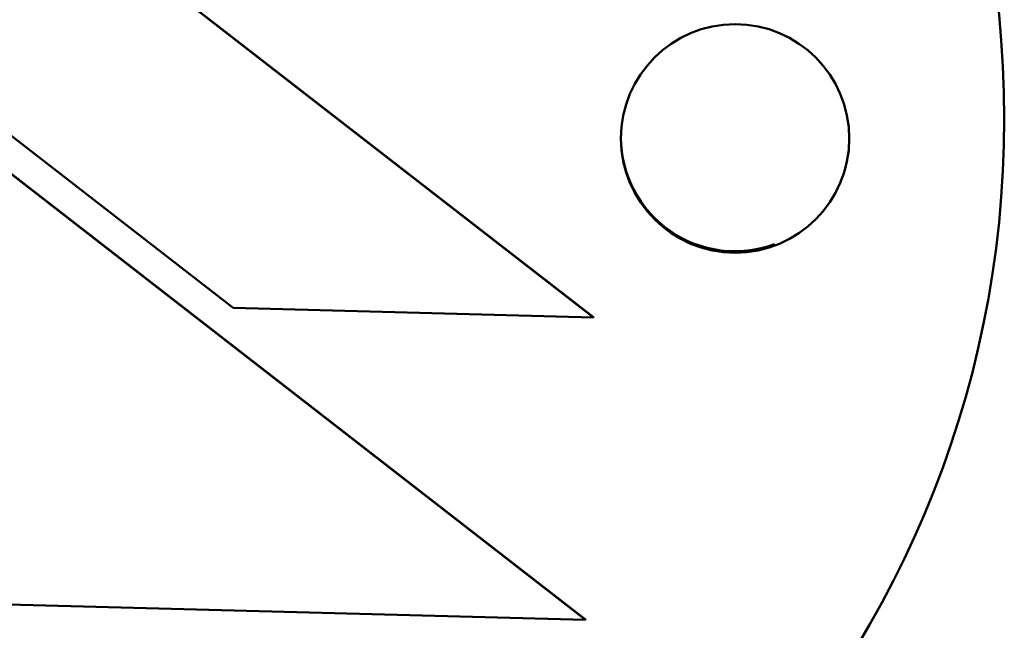
# Model space of a CAD drawing. Units: millimetres. Extents: x 1706 to 4682, y 1528 to 2946.
# Drawn here: x 1932 to 1952, y 1907 to 1919 of the extents above; entities that cross this region are included whole.
import ezdxf

# ---------------------------------------------------------------- set-up
doc = ezdxf.new("R2010")
doc.units = ezdxf.units.MM
doc.layers.add('Visibile (ISO)', color=7, linetype='Continuous', lineweight=50)

msp = doc.modelspace()

# ---------------------------------------------------------------- linework, layer by layer
at = {"layer": 'Visibile (ISO)'}
for p, q in [((1943.434, 1913.575), (1931.67, 1922.688)), ((1943.434, 1913.569), (1931.67, 1922.683)), ((1931.527, 1917.477), (1936.329, 1913.757)), ((1943.277, 1907.626), (1931.513, 1916.739)), ((1943.277, 1907.62), (1931.513, 1916.733)), ((1936.329, 1913.757), (1943.434, 1913.569)), ((1943.434, 1913.569), (1943.434, 1913.575)), ((1919.285, 1908.253), (1943.277, 1907.62)), ((1943.277, 1907.62), (1943.277, 1907.626))]:
    msp.add_line(p, q, dxfattribs=at)
for centre, major_axis in [((1931.527, 1917.483), (-20, 0)), ((1931.527, 1917.483), (20, 0)), ((1946.222, 1917.095), (2.25, 0))]:
    msp.add_ellipse(centre, major_axis=major_axis, ratio=0.999938, dxfattribs=at)
msp.add_ellipse((1946.222, 1917.123), major_axis=(-2.25, 0), ratio=0.999938, start_param=0.006173, end_param=1.922084, dxfattribs=at)

doc.saveas('drawing.dxf')
